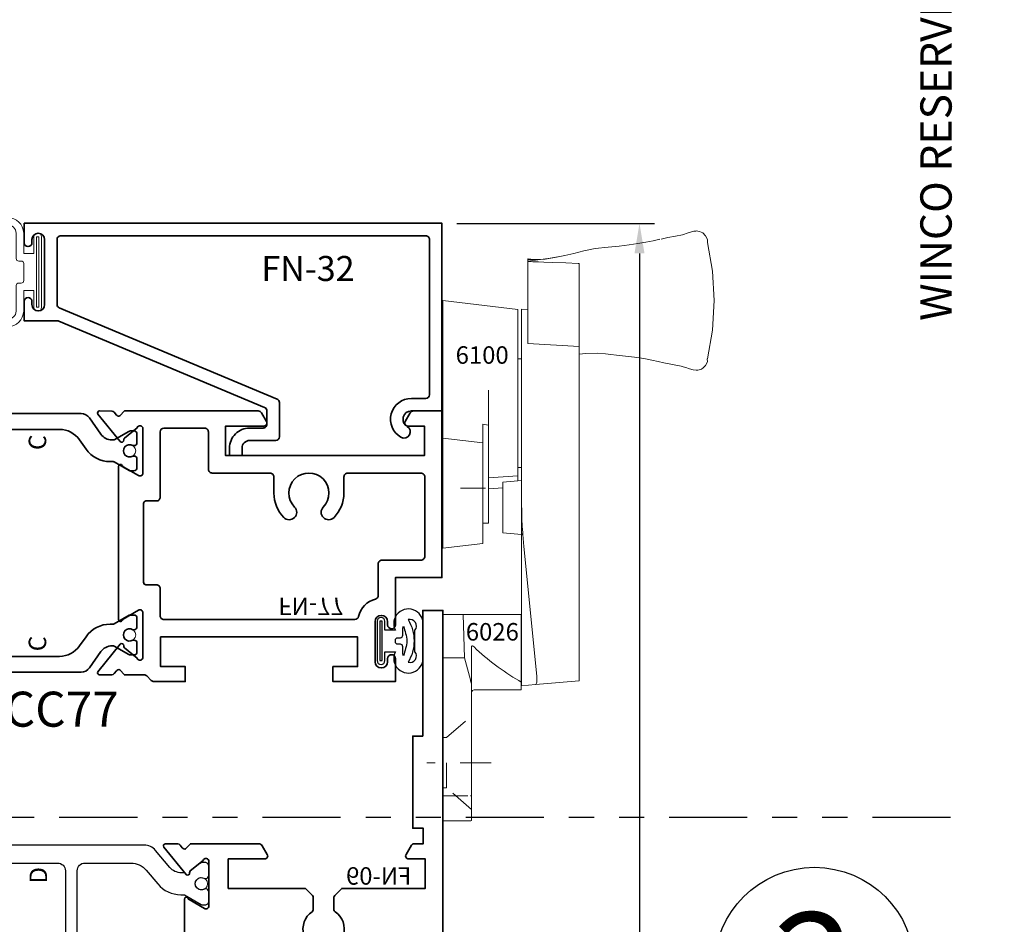
# Model space of a CAD drawing. Extents: x -0.7 to 15.7, y -0.7 to 20.7.
# Drawn here: x 10.6 to 14.5, y 9.4 to 13 of the extents above; entities that cross this region are included whole.
import ezdxf
from ezdxf.enums import TextEntityAlignment as Align

# ---------------------------------------------------------------- set-up
doc = ezdxf.new("R2010")
doc.units = 0
doc.header["$LTSCALE"] = 0.25
doc.header["$MEASUREMENT"] = 0
doc.set_wipeout_variables(frame=1)
for name, pattern in [('CENTERX2', [0.8, 0.5, -0.1, 0.1, -0.1]), ('HIDDEN', [0.375, 0.25, -0.125]), ('PHANTOM', [2.5, 1.25, -0.25, 0.25, -0.25, 0.25, -0.25]), ('SLDCENTERLINES0', [0.75, 0.6, -0.05, 0.05, -0.05]), ('SLDHIDDEN0', [0.075, 0.05, -0.025])]:
    doc.linetypes.add(name, pattern=pattern)
doc.layers.get('0').update_dxf_attribs({"lineweight": 35})
doc.layers.get('Defpoints').update_dxf_attribs({"color": 253})
doc.layers.add('Dimension', color=22, linetype='Continuous', lineweight=25)
doc.layers.add('Title', color=7, linetype='Continuous')
doc.styles.add('Arial', font='arial.ttf')
doc.styles.get("Standard").update_dxf_attribs({"font": 'arial.ttf'})
doc.dimstyles.get("Standard").update_dxf_attribs({"dimscale": 2, "dimtxt": 0.09, "dimasz": 0.06, "dimexe": 0.03, "dimexo": 0.03, "dimgap": 0.03, "dimtad": 1, "dimdec": 4, "dimzin": 0, "dimdsep": 46, "dimlunit": 5, "dimtxsty": 'Standard', "dimcen": 0.03, "dimclrd": 256, "dimclre": 256, "dimclrt": 256, "dimadec": 0, "dimazin": 0, "dimtfac": 1, "dimtdec": 4, "dimtofl": 0, "dimtmove": 0, "dimatfit": 2, "dimfxl": 1, "dimfrac": 2, "dimtolj": 1, "dimtzin": 0, "dimlwd": 25, "dimlwe": 25, "dimarcsym": 0})

# ---------------------------------------------------------------- blocks, each defined once
blk = doc.blocks.new('*U43')
at = {"insert": (14.577, 18.2595), "char_height": 0.125, "width": 6.763829, "attachment_point": 9, "rotation": 90, "style": 'Arial'}
blk.add_mtext('WINCO RESERVES THE RIGHT TO MODIFY OR CHANGE INFORMATION WITHIN THIS BOOK WHEN DEEMED NECESSARY FOR PRODUCT IMPROVEMENT', dxfattribs=at)
at = {"style": 'Arial'}
for tag, height, p in [('SERIES_HEADER', 0.315, (0.0039, 20.1816)), ('PAGE_HEADER', 0.315, (0.0039, 19.646)), ('NOTE', 0.125, (0.0098, 18.9318))]:
    blk.add_attdef(tag, text='', height=height, dxfattribs=at).set_placement(p, align=Align.TOP_LEFT)
blk.add_attdef('RIGHT_YEAR', text='', height=0.125, rotation=90, dxfattribs=at).set_placement((14.589, 5.9951), align=Align.BOTTOM_LEFT)
blk.add_attdef('SERIES_EVEN_PAGE', text='', height=0.1875, dxfattribs=at).set_placement((0.969, -0.0555), align=Align.BOTTOM_RIGHT)
blk.add_attdef('SECTION_EVEN', text='', height=0.1875, dxfattribs=at).set_placement((1.3385, -0.0555), align=Align.BOTTOM_CENTER)
blk.add_attdef('SHEET_NUMBER_EVEN', text='', height=0.1875, dxfattribs=at).set_placement((1.7235, -0.0555), align=Align.BOTTOM_LEFT)
blk = doc.blocks.new('*U19')
for p, q in [((0, 6.396), (0, 6.396)), ((0, 6.396), (0, 6.396)), ((0, 6.396), (0, 6.396)), ((-6.396, 0), (-6.396, 0)), ((-6.396, 0), (-6.396, 0)), ((-6.396, 0), (-6.396, 0)), ((6.396, 0), (6.396, 0)), ((6.396, 0), (6.396, 0)), ((6.396, 0), (6.396, 0)), ((0, -6.396), (0, -6.396)), ((0, -6.396), (0, -6.396)), ((0, -6.396), (0, -6.396))]:
    blk.add_line(p, q)
at = {"color": 255, "linetype": 'HIDDEN'}
blk.add_wipeout([(5.999, 0.525), (5.93, 1.046), (5.816, 1.558), (5.658, 2.059), (5.457, 2.545), (5.215, 3.011), (4.933, 3.454), (4.613, 3.871), (4.258, 4.258), (3.871, 4.613), (3.454, 4.933), (3.011, 5.215), (2.545, 5.457), (2.059, 5.658), (1.558, 5.816), (1.046, 5.93), (0.525, 5.999), (0, 6.021), (-0.525, 5.999), (-1.046, 5.93), (-1.558, 5.816), (-2.059, 5.658), (-2.545, 5.457), (-3.011, 5.215), (-3.454, 4.933), (-3.871, 4.613), (-4.258, 4.258), (-4.613, 3.871), (-4.933, 3.454), (-5.215, 3.011), (-5.457, 2.545), (-5.658, 2.059), (-5.816, 1.558), (-5.93, 1.046), (-5.999, 0.525), (-6.021, 0), (-5.999, -0.525), (-5.93, -1.046), (-5.816, -1.558), (-5.658, -2.059), (-5.457, -2.545), (-5.215, -3.011), (-4.933, -3.454), (-4.613, -3.871), (-4.258, -4.258), (-3.871, -4.613), (-3.454, -4.933), (-3.011, -5.215), (-2.545, -5.457), (-2.059, -5.658), (-1.558, -5.816), (-1.046, -5.93), (-0.525, -5.999), (0, -6.021), (0.525, -5.999), (1.046, -5.93), (1.558, -5.816), (2.059, -5.658), (2.545, -5.457), (3.011, -5.215), (3.454, -4.933), (3.871, -4.613), (4.258, -4.258), (4.613, -3.871), (4.933, -3.454), (5.215, -3.011), (5.457, -2.545), (5.658, -2.059), (5.816, -1.558), (5.93, -1.046), (5.999, -0.525), (6.021, 0)], dxfattribs=at)
blk.add_circle((0, 0), 6.396)
at = {"lineweight": 35, "style": 'Arial'}
blk.add_attdef('DET_NO', text='', height=7, dxfattribs=at).set_placement((0, 0), align=Align.MIDDLE_CENTER)
blk = doc.blocks.new('*D29')
at = {"layer": 'Defpoints', "color": 0, "transparency": 16777216}
for p in [(12.2926, 12.1793), (12.5659, 6.5646), (13.0822, 6.5646)]:
    blk.add_point(p, dxfattribs=at)
at = {"layer": 'Dimension', "lineweight": 25, "transparency": 16777216}
for p, q in [((12.3526, 12.1793), (13.1422, 12.1793)), ((13.0822, 12.0593), (13.0822, 6.6846)), ((12.6259, 6.5646), (13.1422, 6.5646))]:
    blk.add_line(p, q, dxfattribs=at)
at = {"layer": 'Dimension', "transparency": 16777216}
for points in [[(13.0622, 12.0593), (13.1022, 12.0593), (13.0822, 12.1793)], [(13.0622, 6.6846), (13.1022, 6.6846), (13.0822, 6.5646)]]:
    blk.add_solid(points, dxfattribs=at)
at = {"layer": 'Dimension', "transparency": 16777216, "insert": (12.9291, 7.347), "char_height": 0.18, "attachment_point": 5, "rotation": 90}
blk.add_mtext('\\A1;5 5/8', dxfattribs=at)
blk = doc.blocks.new('dl3776')
at = {"linetype": 'Continuous', "lineweight": 9}
for p, q in [((0.2176, 1.7853), (0.2207, 1.7847)), ((0.7192, 1.704), (0.715, 1.7038)), ((0.7447, 1.7066), (0.7192, 1.7044)), ((0.7447, 1.7066), (0.7447, 1.7065)), ((0.7447, 1.7065), (0.7447, 1.705)), ((0.7447, 1.705), (0.7447, 1.6983)), ((0.7447, 1.6983), (0.7447, 1.3685)), ((0.5397, 1.6887), (0.5432, 1.6889)), ((0.5397, 1.6887), (0.5397, 1.6886)), ((0.5397, 1.6886), (0.5397, 1.3569)), ((1.0847, 1.54), (0.7847, 1.5048)), ((1.0847, 1.54), (1.0847, 1.1864)), ((0.7697, 1.5065), (0.7447, 1.5043)), ((0.7697, 0.8357), (0.7697, 1.5065)), ((0.7847, 1.5048), (0.7847, 0.84)), ((0.7447, 1.3685), (0.5397, 1.3569)), ((0.5397, 0.848), (0.5397, 1.3569)), ((0.7847, 1.3075), (0.7697, 1.3075)), ((0.9027, 1.1818), (0.9027, 1.0424)), ((1.0847, 1.1864), (1.0847, 0.99)), ((0.9027, 1.0424), (0.9247, 1.0457)), ((0.9027, 1.0424), (0.9027, 0.65)), ((0.9247, 1.0457), (0.9247, 0.9712)), ((0.9247, 0.9712), (1.0847, 0.99)), ((1.0847, 0.99), (1.0847, 0.915)), ((0.9247, 0.9712), (0.9247, 0.915)), ((0.9247, 0.915), (0.9247, 0.5688)), ((1.0847, 0.915), (1.0847, 0.565)), ((0.7697, 0.8725), (0.7847, 0.8725)), ((0.5397, 0.5576), (0.5397, 0.848)), ((0.7697, 0.8056), (0.7697, 0.8357)), ((0.9027, 0.8317), (0.7847, 0.84)), ((0.7847, 0.84), (0.7847, 0.8197)), ((0.7697, 0.821), (0.8447, 0.8144)), ((0.7697, 0.728), (0.7697, 0.8056)), ((0.8447, 0.8144), (0.8447, 0.7992)), ((0.8447, 0.7992), (0.8447, 0.7306)), ((0.8447, 0.7918), (0.9027, 0.7877)), ((0.7697, 0.728), (0.7697, 0.6133)), ((0.8447, 0.7306), (0.8447, 0.6197)), ((0.9027, 0.65), (0.9247, 0.65)), ((0.7656, 0.6133), (0.765, 0.605)), ((0.7697, 0.605), (0.7673, 0.605)), ((0.7697, 0.6133), (0.7697, 0.6133)), ((0.8447, 0.6116), (0.7697, 0.605)), ((0.7697, 0.605), (0.7697, 0.605)), ((0.7697, 0.605), (0.7697, 0)), ((0.8447, 0.6197), (0.8447, 0.6116)), ((0.5397, 0.039), (0.5397, 0.5576)), ((0.7092, 0.0382), (0.7608, 0.5566)), ((0.9247, 0.5688), (1.0847, 0.55)), ((1.0847, 0.565), (1.0847, 0.55)), ((0.5397, 0.0201), (0.5397, 0.039)), ((0.5397, 0.0201), (0.7147, 0.0048)), ((0.7147, 0.0048), (0.7697, 0))]:
    blk.add_line(p, q, dxfattribs=at)
at = {"linetype": 'SLDHIDDEN0', "lineweight": 9}
for p, q in [((0.9247, 1.0457), (0.9027, 1.0424)), ((0.7697, 0.6192), (0.7697, 0.605))]:
    blk.add_line(p, q, dxfattribs=at)
at = {"linetype": 'SLDCENTERLINES0', "lineweight": 9, "ltscale": 0.1}
blk.add_line((0.9144, 0.79), (1.0988, 0.79), dxfattribs=at)
at = {"linetype": 'Continuous', "lineweight": 9, "flags": 128}
for points in [[(0.0723, 1.8188), (0.0589, 1.817), (0.0456, 1.8107), (0.0343, 1.7995), (0.0275, 1.7844)], [(0.0736, 1.8176), (0.0821, 1.8174), (0.1042, 1.8106), (0.1275, 1.8037), (0.155, 1.7979), (0.1856, 1.7923), (0.2126, 1.7864)], [(0.0275, 1.7723), (0.007, 1.6574), (0, 1.54), (0.0069, 1.4226), (0.0275, 1.3077)], [(0.0277, 1.7724), (0.0274, 1.7727), (0.0273, 1.7839), (0.0278, 1.7843)], [(0.63, 1.714), (0.5976, 1.72), (0.5612, 1.7287), (0.5216, 1.7395), (0.4763, 1.7491), (0.4236, 1.7543), (0.3797, 1.7581), (0.3405, 1.7634), (0.3054, 1.7688), (0.2734, 1.7739), (0.2439, 1.7795), (0.217, 1.7856)], [(0.5432, 1.6889), (0.5927, 1.691), (0.6474, 1.6927), (0.6814, 1.6938), (0.7028, 1.6946), (0.7164, 1.6952), (0.7254, 1.6957), (0.7314, 1.6961), (0.7377, 1.6966), (0.7405, 1.697), (0.7426, 1.6974), (0.7438, 1.6977), (0.7445, 1.698), (0.7447, 1.6983)], [(0.6177, 1.7167), (0.6336, 1.714), (0.6634, 1.7089), (0.7447, 1.6983)], [(0.7155, 1.7038), (0.6751, 1.7058), (0.6303, 1.714)], [(0.7191, 1.7044), (0.7196, 1.7044), (0.7206, 1.7044), (0.722, 1.7045), (0.7229, 1.7046)], [(0.7227, 1.7046), (0.7204, 1.7045), (0.7192, 1.7044), (0.7192, 1.7044)], [(0.7447, 1.705), (0.7437, 1.705), (0.7332, 1.7048), (0.7227, 1.7046)], [(0.0278, 1.3077), (0.0274, 1.2959), (0.0277, 1.2957)], [(0.0275, 1.2956), (0.0343, 1.2807), (0.0436, 1.2709), (0.0515, 1.266), (0.0557, 1.2642), (0.0597, 1.2628), (0.065, 1.2618), (0.0727, 1.2618), (0.0837, 1.2636), (0.0986, 1.2677), (0.1129, 1.2724), (0.1242, 1.276), (0.1319, 1.2781), (0.1532, 1.2825), (0.1801, 1.2869), (0.2011, 1.2909), (0.2238, 1.2961), (0.25, 1.3022), (0.2818, 1.3082), (0.3192, 1.3135), (0.343, 1.3163), (0.367, 1.3192), (0.3905, 1.3223), (0.413, 1.3253), (0.4352, 1.3279), (0.4685, 1.33), (0.5134, 1.3284), (0.5397, 1.3259)], [(0.7697, 0.728), (0.7694, 0.6984), (0.7685, 0.6681), (0.767, 0.6368), (0.7656, 0.6133)], [(0.7608, 0.5566), (0.7623, 0.5728), (0.7637, 0.5889), (0.765, 0.605)], [(0.7673, 0.605), (0.7668, 0.6052), (0.7664, 0.6056), (0.7661, 0.6063), (0.7658, 0.6073), (0.7656, 0.6086), (0.7655, 0.61), (0.7655, 0.6116), (0.7656, 0.6133)], [(0.7697, 0.605), (0.7697, 0.605), (0.7698, 0.6057), (0.7698, 0.6075), (0.7698, 0.6101), (0.7697, 0.6133)], [(0.7147, 0.0048), (0.713, 0.0056), (0.7115, 0.0075), (0.7103, 0.0106), (0.7094, 0.0147), (0.7088, 0.0197), (0.7086, 0.0254), (0.7087, 0.0317), (0.7092, 0.0382)]]:
    blk.add_lwpolyline(points, dxfattribs=at)
at = {"linetype": 'SLDHIDDEN0', "lineweight": 9, "flags": 128}
for points in [[(0.7447, 1.7048), (0.7298, 1.7046), (0.7192, 1.704)], [(0.7229, 1.7046), (0.7245, 1.7047), (0.7292, 1.7051)], [(0.7292, 1.7051), (0.744, 1.7065), (0.7447, 1.7066)]]:
    blk.add_lwpolyline(points, dxfattribs=at)
at = {"layer": 'Defpoints', "lineweight": 9, "oblique": 10, "flags": 8}
blk.add_attdef('6100', text='', height=0.07, dxfattribs=at).set_placement((0.9275, 1.3226), align=Align.MIDDLE_CENTER)
blk = doc.blocks.new('ad3776')
at = {"linetype": 'Continuous', "lineweight": 9}
for p, q in [((0, 0.825), (0, 0.5544)), ((0, 0.825), (0.0091, 0.825)), ((0.2312, 0.825), (0.0091, 0.825)), ((0.2266, 0.6518), (0.2312, 0.825)), ((0.2312, 0.825), (0.313, 0.825)), ((0.313, 0.825), (0.313, 0.6518)), ((0.198, 0.6957), (0.198, 0.5464)), ((0.203, 0.5638), (0.2266, 0.6518)), ((0.313, 0.6518), (0.2266, 0.6518)), ((0.313, 0.063), (0.313, 0.6518)), ((0, 0.5544), (0.0091, 0.56)), ((0, 0.5544), (0, 0.523)), ((0, 0.523), (0.188, 0.523)), ((0.198, 0.5464), (0.198, 0.063)), ((0.198, 0.063), (0.198, 0.0009)), ((0.313, 0.063), (0.313, 0)), ((0.313, 0), (0.203, 0))]:
    blk.add_line(p, q, dxfattribs=at)
at = {"linetype": 'HIDDEN', "lineweight": 9}
for p, q in [((0.2981, 0.3325), (0.198, 0.4195)), ((0.2981, 0.1315), (0.2981, 0.3325)), ((0.313, 0.3325), (0.2981, 0.3325)), ((0.198, 0.0445), (0.2981, 0.1315)), ((0.2981, 0.1315), (0.313, 0.1315)), ((0.313, 0.1), (0.203, 0.1))]:
    blk.add_line(p, q, dxfattribs=at)
at = {"linetype": 'CENTERX2', "lineweight": 9}
blk.add_line((0.1193, 0.232), (0.3768, 0.232), dxfattribs=at)
at = {"linetype": 'Continuous', "lineweight": 9, "flags": 128}
blk.add_lwpolyline([(0.188, 0.6947), (0.1916, 0.6975), (0.1951, 0.6988), (0.1964, 0.6987), (0.1975, 0.6978), (0.1979, 0.6968), (0.198, 0.6957)], dxfattribs=at)
at = {"linetype": 'Continuous', "lineweight": 9}
for centre, radius, start, end in [((-0.4637, 1.3746), 0.9419, 300.1328, 313.7841), ((-0.2236, 0.6775), 0.4415, 342.7285, 345.0683), ((0.188, 0.513), 0.01, 0, 90), ((0.203, 0.015), 0.015, 250.5288, 270)]:
    blk.add_arc(centre, radius, start, end, dxfattribs=at)
at = {"linetype": 'HIDDEN', "lineweight": 9}
blk.add_arc((0.203, 0.115), 0.015, 250.5288, 270, dxfattribs=at)
at = {"layer": 'Defpoints', "lineweight": 9, "oblique": 10, "flags": 8}
blk.add_attdef('6026', text='', height=0.07, dxfattribs=at).set_placement((0.1152, 0.7553), align=Align.MIDDLE_CENTER)
blk = doc.blocks.new('6100 PO Cam Lock')
at = {"lineweight": 9}
ref = blk.add_blockref('dl3776', (1.0847, -0.3018), dxfattribs=dict(at, xscale=-1))
ref.add_attrib('6100', '6100', dxfattribs={"layer": 'Defpoints', "lineweight": 9, "height": 0.07, "oblique": 10}).set_placement((0.1572, 1.0208), align=Align.MIDDLE_CENTER)
ref = blk.add_blockref('ad3776', (0.313, -0.841), dxfattribs=dict(at, xscale=-1))
ref.add_attrib('6026', '6026', dxfattribs={"layer": 'Defpoints', "lineweight": 9, "height": 0.07, "oblique": 10}).set_placement((0.1978, -0.0857), align=Align.MIDDLE_CENTER)
blk = doc.blocks.new('*U123')
at = {"lineweight": 25}
blk.add_lwpolyline([(0.1908, 0.003), (0.1908, 0.0608, 1.407203), (0.081, 0.046), (0.0393, 0.046), (0.0393, 0.0815, 1), (0.0083, 0.0815), (0.0083, -0.0755, 1), (0.0393, -0.0755), (0.0393, -0.04), (0.081, -0.04, 1.407203), (0.1908, -0.0548), (0.1908, 0.003)], format="xyb", dxfattribs=at)
blk.add_lwpolyline([(0.0288, -0.0755), (0.0288, 0.0815), (0.0188, 0.0815), (0.0188, -0.0755)], close=True, dxfattribs=at)
for points in [[(0.1558, 0.003, -0.138613), (0.1317, -0.0823, 0.734999), (0.1593, -0.0399), (0.1593, 0.0459, 0.734999), (0.1317, 0.0883, -0.138613)], [(0.111, -0.0403), (0.111, -0.02, 0.414214), (0.101, -0.01), (0.091, -0.01, -0.414214), (0.081, 0), (0.081, 0.006, -0.414214), (0.091, 0.016), (0.101, 0.016, 0.414214), (0.111, 0.026), (0.111, 0.0462, -0.062198), (0.113, 0.0619, -0.06348), (0.1274, 0.003, -0.06348), (0.113, -0.0559, -0.062198)]]:
    blk.add_lwpolyline(points, format="xyb", close=True, dxfattribs=at)
blk = doc.blocks.new('*U483')
at = {"lineweight": 9}
for p, q in [((-0.2079, 0.2063), (-0.197, 0.1954)), ((-0.156, 0.2107), (0.156, 0.2107)), ((0.197, 0.1954), (0.2079, 0.2063)), ((-0.2144, 0.1704), (-0.2291, 0.1851)), ((-0.1562, 0.1807), (0.1562, 0.1807)), ((0.2291, 0.1851), (0.2144, 0.1704)), ((-0.054, 0.111), (-0.1562, 0.111)), ((-0.074, 0.081), (-0.156, 0.081)), ((-0.074, 0.041), (-0.074, 0.081)), ((-0.044, 0.091), (-0.044, 0.101)), ((0.034, 0.081), (-0.034, 0.081)), ((0.044, 0.101), (0.044, 0.091)), ((0.1562, 0.111), (0.054, 0.111)), ((0.156, 0.081), (0.074, 0.081)), ((0.074, 0.081), (0.074, 0.041)), ((-0.1405, 0.041), (-0.074, 0.041)), ((0.074, 0.041), (0.1405, 0.041)), ((0.1405, 0.01), (-0.1405, 0.01))]:
    blk.add_line(p, q, dxfattribs=at)
blk.add_lwpolyline([(0.1405, 0.0305), (-0.1405, 0.0305), (-0.1405, 0.0205), (0.1405, 0.0205)], close=True, dxfattribs=at)
for centre, radius, start, end in [((-0.2185, 0.1957), 0.015, 45, 225), ((-0.1536, 0.1458), 0.0649, 92.1064, 267.8936), ((0.1536, 0.1458), 0.0649, 272.1064, 87.8936), ((0.2185, 0.1957), 0.015, 315, 135), ((-0.1538, 0.1458), 0.0349, 93.9819, 266.0181), ((0.1538, 0.1458), 0.0349, 273.9819, 86.0181), ((-0.054, 0.101), 0.01, 0, 90), ((-0.034, 0.091), 0.01, 180, 270), ((0.034, 0.091), 0.01, 270, 360), ((0.054, 0.101), 0.01, 90, 180), ((-0.1405, 0.0255), 0.0155, 90, 270), ((0.1405, 0.0255), 0.0155, 270, 90)]:
    blk.add_arc(centre, radius, start, end, dxfattribs=at)
blk = doc.blocks.new('FN-32')
at = {"lineweight": 35}
blk.add_lwpolyline([(0, -0.1233), (0, 0), (0.75, 0), (0.75, -1.6697), (0.6725, -1.6697, -1), (0.6725, -1.6385), (0.685, -1.6385, 1), (0.685, -1.5885), (0.425, -1.5885, 1), (0.425, -1.6385), (0.4375, -1.6385, -1), (0.4375, -1.6697), (0.36, -1.6697), (0.36, -1.5366, 0.099587), (0.3588, -1.5308), (0.0143, -0.7091, 0.302162), (0.0005, -0.6999), (-0.0533, -0.6999, 0.414214), (-0.0683, -0.7149), (-0.0683, -0.7689, -0.414214), (-0.1483, -0.8489), (-0.1784, -0.8489), (-0.1784, -0.7989), (-0.1483, -0.7989, 0.414214), (-0.1183, -0.7689), (-0.1183, -0.6649, -0.414213), (-0.1033, -0.6499), (0.0337, -0.6499, -0.302163), (0.0476, -0.6591), (0.4124, -1.5293, 0.302162), (0.4263, -1.5385), (0.685, -1.5385, 0.414214), (0.7, -1.5235), (0.7, -0.065, 0.414214), (0.685, -0.05), (0.065, -0.05, 0.414213), (0.05, -0.065), (0.05, -0.1224, -0.767327), (-0.1052, -0.164, -1), (-0.0619, -0.139, 0.767327), (0, -0.1224)], format="xyb", dxfattribs=at)
at = {"layer": 'Defpoints'}
for p in [(0, 0), (0.555, -0.8405)]:
    blk.add_point(p, dxfattribs=at)
at = {"lineweight": 25, "oblique": 10, "flags": 8}
blk.add_attdef('ID', text='', height=0.1, rotation=90, dxfattribs=at).set_placement((0.5681, -0.5355), align=Align.MIDDLE_CENTER)
blk = doc.blocks.new('FN-09')
at = {"lineweight": 35}
blk.add_lwpolyline([(0.3403, 1.009), (0.3202, 1.028, -0.315299), (0.324, 1.0412), (0.3353, 1.0504, 0.221695), (0.3398, 1.0595), (0.3406, 1.1086, 0.63707), (0.3276, 1.1149), (0.2181, 1.0263, 0.771106), (0.2245, 1.0122, -0.270495), (0.2321, 1.0093), (0.2733, 0.9584, -0.843039), (0.2693, 0.935), (0.0923, 0.935, -0.57735), (0.0819, 0.953), (0.1171, 1.0139, -0.182676), (0.1214, 1.0175, 0.849635), (0.1189, 1.033), (-0.119, 1.033, 0.849635), (-0.1215, 1.0175, -0.182676), (-0.1172, 1.0139), (-0.082, 0.953, -0.57735), (-0.0924, 0.935), (-0.2694, 0.935, -0.843039), (-0.2734, 0.9584), (-0.2321, 1.0093, -0.270495), (-0.2246, 1.0122, 0.771106), (-0.2182, 1.0263), (-0.3277, 1.1149, 0.63707), (-0.3407, 1.1086), (-0.3398, 1.0595, 0.221695), (-0.3354, 1.0504), (-0.3241, 1.0412, -0.315299), (-0.3203, 1.028), (-0.3404, 1.009), (-0.3403, 0.7347, 0.267936), (-0.3328, 0.7218), (-0.2977, 0.7015, 0.57735), (-0.28, 0.7117), (-0.28, 0.8574), (-0.1619, 0.8574), (-0.1619, 0.549), (-0.1336, 0.5207, 0.198912), (-0.1265, 0.5178), (-0.077, 0.5178, 0.250971), (-0.0687, 0.5222, -3.307404), (-0.0687, 0.4308, 0.250971), (-0.077, 0.4353), (-0.1265, 0.4353, 0.198912), (-0.1336, 0.4323), (-0.1619, 0.404), (-0.1619, 0.07), (-0.2801, 0.07), (-0.2801, 0.1369, 0.577351), (-0.2978, 0.1472), (-0.3354, 0.1254, 0.267949), (-0.3404, 0.1168), (-0.3404, 0.0781), (-0.4026, 0.0781), (-0.4026, 0.12), (-0.7714, 0.12), (-0.7714, 0.08), (-1.2736, 0.08), (-1.2736, 0), (0.3403, 0), (0.3403, 0.1133, 0.267949), (0.3323, 0.1272), (0.2977, 0.1472, 0.577351), (0.28, 0.1369), (0.28, 0.07), (0.1619, 0.07), (0.1619, 0.8574), (0.28, 0.8574), (0.28, 0.7117, 0.57735), (0.2977, 0.7015), (0.3323, 0.7215, 0.267949), (0.3403, 0.7353), (0.3403, 1.009)], format="xyb", dxfattribs=at)
at = {"layer": 'Defpoints'}
for p in [(0, 1.033), (-0.1809, 0.935), (0.1808, 0.935), (0, 0), (0.3403, 0), (-1.2737, 0)]:
    blk.add_point(p, dxfattribs=at)
at = {"layer": 'Defpoints', "oblique": 10, "flags": 8}
blk.add_attdef('ID', text='', height=0.07, rotation=90, dxfattribs=at).set_placement((-0.212, 0.2565), align=Align.MIDDLE_CENTER)
blk = doc.blocks.new('FN-D')
at = {"lineweight": 25}
blk.add_lwpolyline([(0.0449, 0.0974), (0.0373, 0.0912, 0.771106), (0.0437, 0.0771, -0.270495), (0.0512, 0.0743), (0.0755, 0.0444), (0.0755, 0.0444), (0.0835, 0.0304, -0.131652), (0.0846, 0.0264), (0.0846, 0.0159, -0.414214), (0.0687, 0), (0.0328, 0, -0.414214), (0.0209, 0.0119), (0.0209, 0.0167, 1.809153), (-0.0209, 0.0167), (-0.0209, 0.0119, -0.414214), (-0.0328, 0), (-0.0687, 0, -0.414214), (-0.0846, 0.0159), (-0.0846, 0.0264, -0.131652), (-0.0835, 0.0304), (-0.0448, 0.0974, 0.131652), (-0.0438, 0.1014), (-0.0438, 0.1128, -0.221695), (-0.0011, 0.2043), (0.0542, 0.2506, 0.221695), (0.0826, 0.3116), (0.0826, 0.7824, 0.414214), (0.0516, 0.8134), (-0.2875, 0.8134, -1), (-0.2875, 0.8606), (0.0516, 0.8606, 0.414214), (0.0826, 0.8916), (0.0826, 1.0752, 0.221695), (0.0542, 1.1362), (-0.0011, 1.1826, -0.221695), (-0.0438, 1.2741), (-0.0438, 1.2855, 0.131652), (-0.0448, 1.2895), (-0.0835, 1.3564, -0.131652), (-0.0846, 1.3604), (-0.0846, 1.3709, -0.414214), (-0.0687, 1.3868), (-0.0328, 1.3868, -0.414214), (-0.0209, 1.3749), (-0.0209, 1.3701, 1.809153), (0.0209, 1.3701), (0.0209, 1.3749, -0.414214), (0.0328, 1.3868), (0.0687, 1.3868, -0.414214), (0.0846, 1.3709), (0.0846, 1.3604, -0.131652), (0.0835, 1.3564), (0.0755, 1.3425), (0.0755, 1.3425), (0.0512, 1.3126, -0.270495), (0.0437, 1.3097, 0.771106), (0.0373, 1.2956), (0.0449, 1.2895), (0.0448, 1.2895, 0.131652), (0.0438, 1.2855), (0.0438, 1.2767, 0.221695), (0.0651, 1.2309), (0.1329, 1.174, -0.221695), (0.1542, 1.1283), (0.1542, 0.2585, -0.221695), (0.1329, 0.2128), (0.0651, 0.1559, 0.221695), (0.0438, 0.1102), (0.0438, 0.1014, 0.131652), (0.0448, 0.0974)], format="xyb", close=True, dxfattribs=at)
at = {"lineweight": 9}
for centre in [(0, 1.357), (0, 0.0299)]:
    blk.add_circle(centre, 0.0247, dxfattribs=at)
at = {"layer": 'Defpoints'}
for p in [(0, 1.3868), (0, 0)]:
    blk.add_point(p, dxfattribs=at)
at = {"layer": 'Defpoints', "flags": 8}
blk.add_attdef('ID', text='', height=0.07, dxfattribs=at).set_placement((0.0338, 0.7053), align=Align.MIDDLE_CENTER)
blk = doc.blocks.new('FN-09DD09')
ref = blk.add_blockref('FN-09', (-0.0001, 3.2569), dxfattribs=dict(rotation=180))
ref.add_attrib('ID', 'FN-09', dxfattribs={"layer": 'Defpoints', "height": 0.07, "rotation": 270, "oblique": 10}).set_placement((0.2119, 3.0004), align=Align.MIDDLE_CENTER)
ref = blk.add_blockref('FN-D', (-0.1809, 2.3219), dxfattribs=dict(rotation=180))
ref.add_attrib('ID', 'D', dxfattribs={"layer": 'Defpoints', "height": 0.07, "rotation": 180}).set_placement((-0.2147, 1.6166), align=Align.MIDDLE_CENTER)
ref = blk.add_blockref('FN-D', (0.1808, 0.935))
ref.add_attrib('ID', 'D', dxfattribs={"layer": 'Defpoints', "height": 0.07}).set_placement((0.2146, 1.6403), align=Align.MIDDLE_CENTER)
ref = blk.add_blockref('FN-09', (0, 0))
ref.add_attrib('ID', 'FN-09', dxfattribs={"layer": 'Defpoints', "height": 0.07, "rotation": 90, "oblique": 10}).set_placement((-0.212, 0.2565), align=Align.MIDDLE_CENTER)
at = {"oblique": 10, "flags": 8}
blk.add_attdef('ID', text='', height=0.14, dxfattribs=at).set_placement((0.3446, 3.3859), align=Align.MIDDLE_CENTER)
blk = doc.blocks.new('FN-04')
at = {"lineweight": 35}
for points in [[(0.9586, 1.2246), (0.9999, 1.2756, -0.270495), (1.0074, 1.2784, 0.771106), (1.0138, 1.2925), (0.9044, 1.3812, 0.63707), (0.8913, 1.3748), (0.8922, 1.3258, 0.221695), (0.8966, 1.3167), (0.9079, 1.3075, -0.315299), (0.9117, 1.2943), (0.8916, 1.2752), (0.8916, 1.2057, -0.414214), (0.8796, 1.1937), (0.8807, 1.1937, 0.414214), (0.8647, 1.1777), (0.8647, 1.1346), (0.6862, 1.1346), (0.6862, 0.9662), (0.7465, 0.9662), (0.7465, 1.0646), (0.8647, 1.0646), (0.8647, 0.2772), (0.7466, 0.2772), (0.7466, 0.3756), (0.6862, 0.3756), (0.6862, 0.2072), (0.8647, 0.2072), (0.8647, 0.07), (0.306, 0.07, -0.414214), (0.29, 0.086), (0.29, 0.1152, 0.414214), (0.274, 0.1312), (0.2125, 0.1312, 1), (0.2125, 0.1), (0.225, 0.1, -1), (0.225, 0.05), (0.065, 0.05, -1), (0.065, 0.1), (0.0775, 0.1, 1), (0.0775, 0.1312), (0, 0.1312), (0, 0), (2.0943, 0), (2.7193, 0.625), (1.9467, 0.625), (1.9467, 1.2752), (1.9266, 1.2943, -0.315299), (1.9304, 1.3075), (1.9417, 1.3167, 0.221695), (1.9461, 1.3258), (1.947, 1.3748, 0.63707), (1.934, 1.3812), (1.8245, 1.2925, 0.771106), (1.8309, 1.2784, -0.270495), (1.8384, 1.2756), (1.8797, 1.2246, -0.843039), (1.8757, 1.2013), (1.6987, 1.2013, -0.57735), (1.6883, 1.2193), (1.7235, 1.2801, -0.182676), (1.7278, 1.2837, 0.849635), (1.7253, 1.2993), (1.113, 1.2993, 0.849635), (1.1105, 1.2837, -0.182676), (1.1149, 1.2801), (1.15, 1.2193, -0.57735), (1.1396, 1.2013), (0.9626, 1.2013, -0.843039)], [(0.9346, 1.1213, -0.414234), (0.9446, 1.1313), (1.2416, 1.1313, 0.414214), (1.2516, 1.1413), (1.2516, 1.1893, -0.414214), (1.2616, 1.1993), (1.5767, 1.1993, -0.414214), (1.5867, 1.1893), (1.5867, 1.1413, 0.414214), (1.5967, 1.1313), (1.8667, 1.1313, -0.414214), (1.8767, 1.1213), (1.8767, 1.0175, -0.414214), (1.8617, 1.0025), (1.8317, 1.0025, 0.414214), (1.8167, 0.9875), (1.8167, 0.9575, 0.414214), (1.8317, 0.9425), (1.8617, 0.9425, -0.414214), (1.8767, 0.9275), (1.8767, 0.64, -0.414215), (1.8617, 0.625), (0.9497, 0.625, -0.414201), (0.9347, 0.64), (0.9347, 0.9275, -0.414214), (0.9497, 0.9425), (0.9797, 0.9425, 0.414214), (0.9947, 0.9575), (0.9947, 0.9875, 0.414214), (0.9797, 1.0025), (0.9497, 1.0025, -0.414214), (0.9347, 1.0175)]]:
    blk.add_lwpolyline(points, format="xyb", close=True, dxfattribs=at)
blk.add_lwpolyline([(1.7717, 0.555), (2.1518, 0.555), (2.5262, 0.555, -0.668184), (2.5333, 0.5379), (2.07, 0.0747, -0.198912), (2.0587, 0.07), (0.9497, 0.07, -0.414188), (0.9347, 0.085), (0.9347, 0.54, -0.414226), (0.9497, 0.555), (1.4802, 0.555, -0.305748), (1.4941, 0.5456, 0.532699), (1.551, 0.5336, -2.365798), (1.551, 0.4189, 0.998956), (1.5021, 0.3687, 0.663149), (1.7567, 0.4762), (1.7567, 0.54, -0.414212), (1.7717, 0.555)], format="xyb", dxfattribs=at)
at = {"layer": 'Defpoints'}
for p in [(1.4192, 1.2993), (1.0511, 1.2013), (1.7872, 1.2013), (0.2162, 0.2665), (0.145, 0.05)]:
    blk.add_point(p, dxfattribs=at)
at = {"layer": 'Defpoints', "oblique": 10, "flags": 8}
blk.add_attdef('ID', text='', height=0.07, rotation=90, dxfattribs=at).set_placement((1.0065, 0.3181), align=Align.MIDDLE_CENTER)
blk = doc.blocks.new('FN-C')
blk.add_lwpolyline([(0.0668, 0.1446), (0.1316, 0.19, 0.244698), (0.1486, 0.2227), (0.1486, 0.8803, 0.244698), (0.1316, 0.913), (0.0668, 0.9584, -0.244699), (0.0433, 1.0035), (0.0433, 1.0081, -0.131641), (0.0444, 1.012), (0.0777, 1.0698, 0.131645), (0.0797, 1.0773), (0.0797, 1.0909, 0.414223), (0.0679, 1.1027), (0.0325, 1.1027, 0.414214), (0.0207, 1.0909), (0.0207, 1.0861, -1.809148), (-0.0207, 1.0861), (-0.0207, 1.0909, 0.414214), (-0.0325, 1.1027), (-0.0679, 1.1027, 0.414211), (-0.0797, 1.0909), (-0.0797, 1.0754, 0.131655), (-0.0787, 1.0714), (-0.0444, 1.012, -0.131652), (-0.0433, 1.008), (-0.0433, 0.996, 0.244698), (0.007, 0.8993), (0.0438, 0.8735, -0.244699), (0.0856, 0.7933), (0.0856, 0.31, -0.244697), (0.0437, 0.2293), (0.0071, 0.2037, 0.244698), (-0.0433, 0.107), (-0.0433, 0.1009, -0.131652), (-0.0473, 0.0859), (-0.0777, 0.0332, 0.131655), (-0.0797, 0.0257), (-0.0797, 0.0121, 0.414238), (-0.0679, 0.0003), (-0.0325, 0.0003, 0.414192), (-0.0207, 0.0121), (-0.0207, 0.0169, -1.809162), (0.0207, 0.0169), (0.0207, 0.0121, 0.414236), (0.0325, 0.0003), (0.0679, 0.0003, 0.414215), (0.0797, 0.0121), (0.0797, 0.0257, 0.131645), (0.0777, 0.0332), (0.0444, 0.091, -0.131652), (0.0433, 0.095), (0.0433, 0.0995, -0.244699)], format="xyb", close=True)
at = {"lineweight": 9}
for centre in [(0, 1.0731), (0, 0.0299)]:
    blk.add_circle(centre, 0.0247, dxfattribs=at)
at = {"layer": 'Defpoints'}
blk.add_point((0, 0), dxfattribs=at)
at = {"layer": 'Defpoints', "flags": 8}
blk.add_attdef('ID', text='', height=0.07, dxfattribs=at).set_placement((0.0338, 0.7053), align=Align.MIDDLE_CENTER)
blk = doc.blocks.new('FN-77')
at = {"lineweight": 35}
for points in [[(0.0275, 1.3195, 0.221695), (0.032, 1.3104), (0.0433, 1.3012, -0.315299), (0.0471, 1.288), (0.0269, 1.269), (0.0269, 1.1906, -0.198912), (0.0226, 1.18), (0.0044, 1.1618, 0.198912), (0, 1.1512), (0, 1.0263), (0.0603, 1.0263), (0.0603, 1.1247), (0.1784, 1.1247), (0.1784, 0.3373), (0.0603, 0.3373), (0.0603, 0.4357), (0, 0.4357), (0, 0.1861), (0.092, 0.1861, 1), (0.092, 0.2173), (0.0795, 0.2173, -1), (0.0795, 0.2673), (0.2395, 0.2673, -1), (0.2395, 0.2173), (0.227, 0.2173, 1), (0.227, 0.1861), (0.4156, 0.1861), (0.4156, 0), (1.0821, 0), (1.0821, 0.1133, 0.267949), (1.0741, 0.1272), (1.0395, 0.1472, 0.577351), (1.0218, 0.1369), (1.0218, 0.07), (0.9036, 0.07), (0.9036, 0.865), (1.0218, 0.865), (1.0218, 0.7117, 0.57735), (1.0395, 0.7015), (1.0741, 0.7215, 0.267949), (1.0821, 0.7353), (1.0821, 1.269), (1.0619, 1.288, -0.315299), (1.0657, 1.3012), (1.077, 1.3104, 0.221695), (1.0815, 1.3195), (1.0823, 1.3686, 0.63707), (1.0693, 1.3749), (0.9599, 1.2863, 0.771106), (0.9662, 1.2722, -0.270495), (0.9738, 1.2693), (1.0151, 1.2184, -0.843039), (1.0111, 1.195), (0.8341, 1.195, -0.57735), (0.8237, 1.213), (0.8588, 1.2739, -0.182676), (0.8632, 1.2775, 0.849635), (0.8606, 1.293), (0.2484, 1.293, 0.849635), (0.2458, 1.2775, -0.182676), (0.2502, 1.2739), (0.2853, 1.213, -0.57735), (0.2749, 1.195), (0.0979, 1.195, -0.843039), (0.0939, 1.2184), (0.1352, 1.2693, -0.270495), (0.1428, 1.2722, 0.771106), (0.1491, 1.2863), (0.0397, 1.3749, 0.63707), (0.0267, 1.3686)], [(0.7221, 1.1414, 0.414214), (0.7371, 1.1264), (0.9985, 1.1264, -0.414202), (1.0135, 1.1114), (1.0135, 0.9486, -0.414226), (0.9985, 0.9336), (0.8487, 0.9336, 0.414214), (0.8337, 0.9186), (0.8337, 0.6868, -0.414214), (0.8187, 0.6718), (0.7537, 0.6718, 0.195166), (0.6561, 0.6322, 1), (0.6979, 0.5892, -2.365798), (0.6979, 0.4744, 1), (0.6561, 0.4314, 0.195166), (0.7537, 0.3918), (0.8187, 0.3918, -0.414214), (0.8337, 0.3768), (0.8337, 0.0846, -0.414214), (0.8177, 0.0686), (0.5016, 0.0686, -0.414214), (0.4856, 0.0846), (0.4856, 0.2397, 0.414214), (0.4706, 0.2547), (0.3446, 0.2547, -0.341458), (0.3301, 0.2659, 0.280479), (0.2601, 0.3336, -0.350486), (0.2484, 0.3482), (0.2484, 1.1114, -0.414214), (0.2634, 1.1264), (0.3719, 1.1264, 0.414214), (0.3869, 1.1414), (0.3869, 1.183, -0.414214), (0.3969, 1.193), (0.7121, 1.193, -0.414214), (0.7221, 1.183)]]:
    blk.add_lwpolyline(points, format="xyb", close=True, dxfattribs=at)
at = {"layer": 'Defpoints', "oblique": 10, "flags": 8}
blk.add_attdef('ID', text='', height=0.07, rotation=90, dxfattribs=at).set_placement((0.3008, 0.52), align=Align.MIDDLE_CENTER)
blk = doc.blocks.new('FN-04CC77')
at = {"lineweight": 50}
ref = blk.add_blockref('FN-77', (0.6484, 3.2568), dxfattribs=dict(at, xscale=-1, rotation=180))
ref.add_attrib('ID', 'FN-77', dxfattribs={"layer": 'Defpoints', "height": 0.07, "rotation": 90, "oblique": 10}).set_placement((0.9492, 2.7332), align=Align.MIDDLE_CENTER)
ref = blk.add_blockref('FN-C', (0.8349, 0.9348), dxfattribs=dict(at, xscale=-1))
ref.add_attrib('ID', 'C', dxfattribs={"layer": 'Defpoints', "height": 0.07}).set_placement((0.8001, 1.64), align=Align.MIDDLE_CENTER)
ref = blk.add_blockref('FN-C', (1.571, 0.9348), dxfattribs=at)
ref.add_attrib('ID', 'C', dxfattribs={"layer": 'Defpoints', "height": 0.07}).set_placement((1.6047, 1.64), align=Align.MIDDLE_CENTER)
ref = blk.add_blockref('FN-04', (-0.2162, -0.2665))
ref.add_attrib('FN-04', 'FN-04', (0.836, -0.1267), dxfattribs={"layer": 'Defpoints', "height": 0.07, "rotation": 90, "oblique": 10})
at = {"oblique": 10, "flags": 8}
blk.add_attdef('ID', text='', height=0.14, rotation=90, dxfattribs=at).set_placement((0.5382, 1.476), align=Align.MIDDLE_CENTER)
blk = doc.blocks.new('*U492')
ref = blk.add_blockref('FN-04CC77', (-0.0033, 0.3404), dxfattribs=dict(xscale=-1, rotation=270))
ref.add_attrib('ID', 'FN-04CC77', dxfattribs={"height": 0.14, "oblique": 10}).set_placement((1.4728, 0.8786), align=Align.MIDDLE_CENTER)
at = {"lineweight": 25, "rotation": 90.00000000000001}
blk.add_blockref('*U483', (1.6629, 2.6258), dxfattribs=at)
ref = blk.add_blockref('FN-32', (3.2534, 2.0709), dxfattribs=dict(xscale=-1, rotation=270))
ref.add_attrib('ID', 'FN-32', dxfattribs={"lineweight": 25, "height": 0.1, "oblique": 10}).set_placement((2.7179, 2.6404), align=Align.MIDDLE_CENTER)
for name, p in [('6100 PO Cam Lock', (3.2569, 1.2736)), ('*U123', (2.9861, 1.1483))]:
    blk.add_blockref(name, p)
ref = blk.add_blockref('FN-09DD09', (0, 0), dxfattribs=dict(xscale=-1, rotation=270))
ref.add_attrib('ID', 'FN-09DD09', dxfattribs={"height": 0.14, "rotation": 270, "oblique": 10}).set_placement((-0.1938, -0.4741), align=Align.MIDDLE_CENTER)

msp = doc.modelspace()

# ---------------------------------------------------------------- linework, layer by layer
at = {"layer": 'Defpoints', "linetype": 'PHANTOM'}
msp.add_line((14.32528, 9.80381), (0, 9.80381), dxfattribs=at)

# ---------------------------------------------------------------- block references
msp.add_blockref('*U43', (0, 0))

# ---------------------------------------------------------------- dimensions: what is measured, and where the dimension line sits
at = {"layer": 'Dimension'}
dim = msp.add_linear_dim(base=(13.08216, 6.56458), p1=(12.29262, 12.17932), p2=(12.56593, 6.56458), angle=90, dimstyle='Standard', dxfattribs=at)
dim.commit()
dim.dimension.update_dxf_attribs({"geometry": '*D29', "text_midpoint": (13.08216, 7.347), "dimtype": 160})

# ---------------------------------------------------------------- next in the draw order: block references
at = {"layer": 'Title', "xscale": 0.0625, "yscale": 0.0625, "zscale": 0.0625}
msp.add_blockref('*U19', (13.78143, 9.20509), dxfattribs=at).add_auto_attribs({'DET_NO': '2'})

# ---------------------------------------------------------------- next in the draw order: block references
msp.add_blockref('*U492', (9.03923, 9.35848))

doc.saveas('drawing.dxf')
